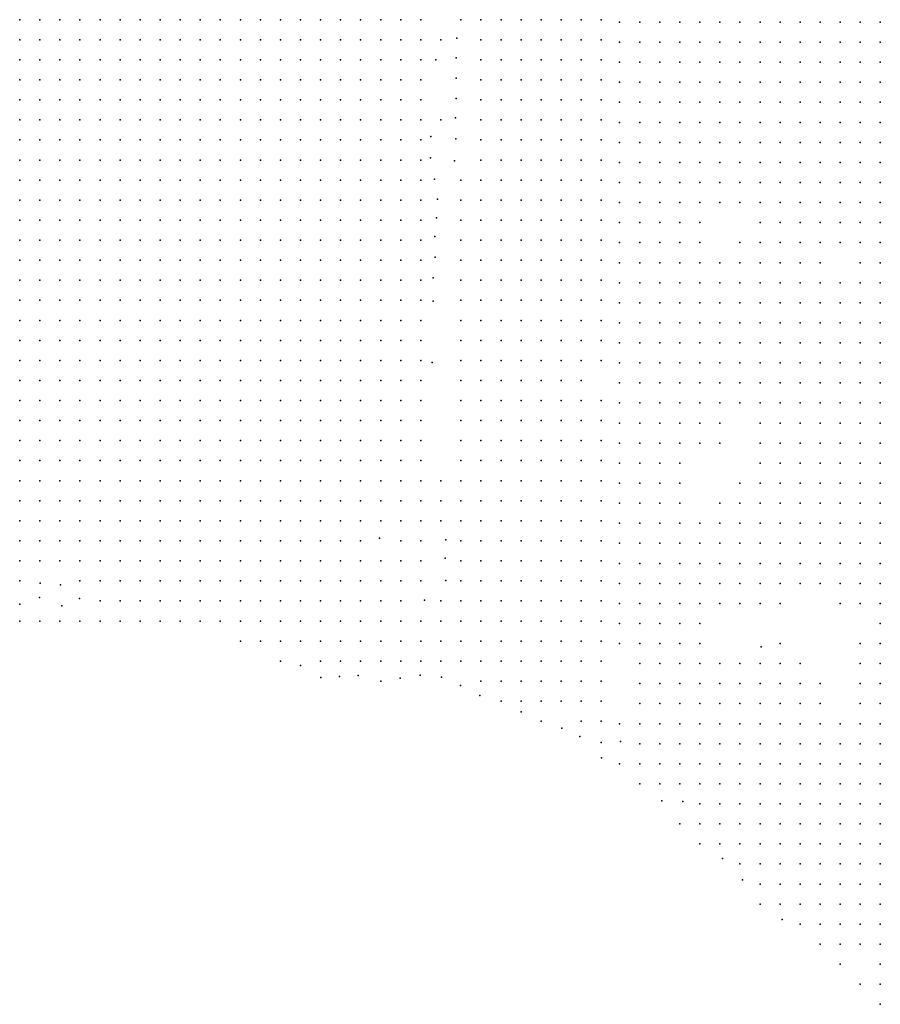
# Model space of a CAD drawing. Units: metres. Extents: x 480657 to 498340, y 5449677 to 5462372.
# Drawn here: x 485824 to 486339, y 5451838 to 5452427 of the extents above; entities that cross this region are included whole.
import ezdxf

# ---------------------------------------------------------------- set-up
doc = ezdxf.new("R2010")
doc.units = ezdxf.units.M
doc.layers.add('50', color=7, linetype='Continuous')

msp = doc.modelspace()

# ---------------------------------------------------------------- linework, layer by layer
at = {"layer": '50'}
for p in [(485824.439, 5452427.173, 1.108), (485836.439, 5452427.173, 1.108), (485848.439, 5452427.173, 1.264), (485860.439, 5452427.173, 1.336), (485872.439, 5452427.173, 1.24), (485884.439, 5452427.173, 1.12), (485896.439, 5452427.173, 1.156), (485908.439, 5452427.173, 1.084), (485920.439, 5452427.173, 1.12), (485932.439, 5452427.173, 1.553), (485944.439, 5452427.173, 1.89), (485956.439, 5452427.173, 1.577), (485968.439, 5452427.173, 1.613), (485980.439, 5452427.173, 1.481), (485992.439, 5452427.173, 1.662), (486004.439, 5452427.173, 1.722), (486016.439, 5452427.173, 1.625), (486028.439, 5452427.173, 1.77), (486040.439, 5452427.173, 1.758), (486052.439, 5452427.173, 1.71), (486064.439, 5452427.173, 1.722), (486088.439, 5452427.173, 2.576), (486100.439, 5452427.173, 1.3), (486112.439, 5452427.173, 1.373), (486124.439, 5452427.173, 1.324), (486136.439, 5452427.173, 1.854), (486148.439, 5452427.173, 1.12), (486160.439, 5452427.173, 0.963), (486172.439, 5452427.173, 0.819), (486183.462, 5452425.706, 0.862), (486195.462, 5452425.706, 0.886), (486207.462, 5452425.706, 0.958), (486219.462, 5452425.706, 0.874), (486231.462, 5452425.706, 0.862), (486243.462, 5452425.706, 0.958), (486255.462, 5452425.706, 0.874), (486267.462, 5452425.706, 0.766), (486279.462, 5452425.706, 0.826), (486291.462, 5452425.706, 0.802), (486303.462, 5452425.706, 0.838), (486315.462, 5452425.706, 0.718), (486327.462, 5452425.706, 0.634), (486339.462, 5452425.706, 0.958), (485824.439, 5452415.173, 1.144), (485836.439, 5452415.173, 1.084), (485848.439, 5452415.173, 1.3), (485860.439, 5452415.173, 1.192), (485872.439, 5452415.173, 1.12), (485884.439, 5452415.173, 1.084), (485896.439, 5452415.173, 1.228), (485908.439, 5452415.173, 1.035), (485920.439, 5452415.173, 1.156), (485932.439, 5452415.173, 1.493), (485944.439, 5452415.173, 1.854), (485956.439, 5452415.173, 1.577), (485968.439, 5452415.173, 1.722), (485980.439, 5452415.173, 1.553), (485992.439, 5452415.173, 1.782), (486004.439, 5452415.173, 1.818), (486016.439, 5452415.173, 1.758), (486028.439, 5452415.173, 1.866), (486040.439, 5452415.173, 1.541), (486052.439, 5452415.173, 1.613), (486064.439, 5452415.173, 1.637), (486076.439, 5452415.173, 1.108), (486086.059, 5452416.122, 2.601), (486100.439, 5452415.173, 1.589), (486112.439, 5452415.173, 1.336), (486124.439, 5452415.173, 1.011), (486136.439, 5452415.173, 0.939), (486148.439, 5452415.173, 0.879), (486160.439, 5452415.173, 0.747), (486172.439, 5452415.173, 0.698), (486183.462, 5452413.706, 0.934), (486195.462, 5452413.706, 0.754), (486207.462, 5452413.706, 0.886), (486219.462, 5452413.706, 0.874), (486231.462, 5452413.706, 1.018), (486243.462, 5452413.706, 1.378), (486255.462, 5452413.706, 0.898), (486267.462, 5452413.706, 1.402), (486279.462, 5452413.706, 1.162), (486291.462, 5452413.706, 0.862), (486303.462, 5452413.706, 0.826), (486315.462, 5452413.706, 0.573), (486327.462, 5452413.706, 0.694), (486339.462, 5452413.706, 0.91), (485824.439, 5452403.173, 1.023), (485836.439, 5452403.173, 1.047), (485848.439, 5452403.173, 1.228), (485860.439, 5452403.173, 1.156), (485872.439, 5452403.173, 1.047), (485884.439, 5452403.173, 1.12), (485896.439, 5452403.173, 1.192), (485908.439, 5452403.173, 1.035), (485920.439, 5452403.173, 1.035), (485932.439, 5452403.173, 1.397), (485944.439, 5452403.173, 1.662), (485956.439, 5452403.173, 1.758), (485968.439, 5452403.173, 1.975), (485980.439, 5452403.173, 1.854), (485992.439, 5452403.173, 2.095), (486004.439, 5452403.173, 1.914), (486016.439, 5452403.173, 2.047), (486028.439, 5452403.173, 2.023), (486040.439, 5452403.173, 1.842), (486052.439, 5452403.173, 1.83), (486064.439, 5452403.173, 1.926), (486073.34, 5452403.157, 2.986), (486085.641, 5452404.282, 2.601), (486100.439, 5452403.173, 1.686), (486112.439, 5452403.173, 1.842), (486124.439, 5452403.173, 1.445), (486136.439, 5452403.173, 0.975), (486148.439, 5452403.173, 0.807), (486160.439, 5452403.173, 0.819), (486172.439, 5452403.173, 0.831), (486183.462, 5452401.706, 0.826), (486195.462, 5452401.706, 0.802), (486207.462, 5452401.706, 0.766), (486219.462, 5452401.706, 0.694), (486231.462, 5452401.706, 0.85), (486243.462, 5452401.706, 0.922), (486255.462, 5452401.706, 0.898), (486267.462, 5452401.706, 1.546), (486279.462, 5452401.706, 1.45), (486291.462, 5452401.706, 1.306), (486303.462, 5452401.706, 1.162), (486315.462, 5452401.706, 0.67), (486327.462, 5452401.706, 0.694), (486339.462, 5452401.706, 0.958), (485824.439, 5452391.173, 1.047), (485836.439, 5452391.173, 1.108), (485848.439, 5452391.173, 1.204), (485860.439, 5452391.173, 0.963), (485872.439, 5452391.173, 1.132), (485884.439, 5452391.173, 1.12), (485896.439, 5452391.173, 1.084), (485908.439, 5452391.173, 1.035), (485920.439, 5452391.173, 0.999), (485932.439, 5452391.173, 1.204), (485944.439, 5452391.173, 1.565), (485956.439, 5452391.173, 1.866), (485968.439, 5452391.173, 2.203), (485980.439, 5452391.173, 2.336), (485992.439, 5452391.173, 1.637), (486004.439, 5452391.173, 1.517), (486016.439, 5452391.173, 1.951), (486028.439, 5452391.173, 2.251), (486040.439, 5452391.173, 2.131), (486052.439, 5452391.173, 1.902), (486064.439, 5452391.173, 1.975), (486085.59, 5452392.112, 2.601), (486100.439, 5452391.173, 2.312), (486112.439, 5452391.173, 3.203), (486124.439, 5452391.173, 2.215), (486136.439, 5452391.173, 1.132), (486148.439, 5452391.173, 1.12), (486160.439, 5452391.173, 1.084), (486172.439, 5452391.173, 1.059), (486183.462, 5452389.706, 0.754), (486195.462, 5452389.706, 0.898), (486207.462, 5452389.706, 0.838), (486219.462, 5452389.706, 0.73), (486231.462, 5452389.706, 0.766), (486243.462, 5452389.706, 0.85), (486255.462, 5452389.706, 0.958), (486267.462, 5452389.706, 0.97), (486279.462, 5452389.706, 0.898), (486291.462, 5452389.706, 0.958), (486303.462, 5452389.706, 0.802), (486315.462, 5452389.706, 0.694), (486327.462, 5452389.706, 0.742), (486339.462, 5452389.706, 0.826), (485824.439, 5452379.173, 1.132), (485836.439, 5452379.173, 1.132), (485848.439, 5452379.173, 1.192), (485860.439, 5452379.173, 0.963), (485872.439, 5452379.173, 0.963), (485884.439, 5452379.173, 0.999), (485896.439, 5452379.173, 1.035), (485908.439, 5452379.173, 1.059), (485920.439, 5452379.173, 0.939), (485932.439, 5452379.173, 1.156), (485944.439, 5452379.173, 1.613), (485956.439, 5452379.173, 1.794), (485968.439, 5452379.173, 2.336), (485980.439, 5452379.173, 2.24), (485992.439, 5452379.173, 1.589), (486004.439, 5452379.173, 1.373), (486016.439, 5452379.173, 1.541), (486028.439, 5452379.173, 1.794), (486040.439, 5452379.173, 1.71), (486052.439, 5452379.173, 1.758), (486064.439, 5452379.173, 2.131), (486085.694, 5452379.908, 2.613), (486100.439, 5452379.173, 2.793), (486112.439, 5452379.173, 1.613), (486124.439, 5452379.173, 1.132), (486136.439, 5452379.173, 1.276), (486148.439, 5452379.173, 1.204), (486160.439, 5452379.173, 1.144), (486172.439, 5452379.173, 0.987), (486183.462, 5452377.706, 0.201), (486195.462, 5452377.706, 0.97), (486207.462, 5452377.706, 0.958), (486219.462, 5452377.706, 0.862), (486231.462, 5452377.706, 0.73), (486243.462, 5452377.706, 0.682), (486255.462, 5452377.706, 0.778), (486267.462, 5452377.706, 1.114), (486279.462, 5452377.706, 1.907), (486291.462, 5452377.706, 1.282), (486303.462, 5452377.706, 0.982), (486315.462, 5452377.706, 0.718), (486327.462, 5452377.706, 0.934), (486339.462, 5452377.706, 0.862), (485824.439, 5452367.173, 1.18), (485836.439, 5452367.173, 1.252), (485848.439, 5452367.173, 1.18), (485860.439, 5452367.173, 1.072), (485872.439, 5452367.173, 1.108), (485884.439, 5452367.173, 1.132), (485896.439, 5452367.173, 0.987), (485908.439, 5452367.173, 0.963), (485920.439, 5452367.173, 0.819), (485932.439, 5452367.173, 1.072), (485944.439, 5452367.173, 1.625), (485956.439, 5452367.173, 1.589), (485968.439, 5452367.173, 2.035), (485980.439, 5452367.173, 1.758), (485992.439, 5452367.173, 1.553), (486004.439, 5452367.173, 1.613), (486016.439, 5452367.173, 1.71), (486028.439, 5452367.173, 1.686), (486040.439, 5452367.173, 1.77), (486052.439, 5452367.173, 1.722), (486064.439, 5452367.173, 2.817), (486076.439, 5452367.173, 0.722), (486085.223, 5452368.34, 2.625), (486100.439, 5452367.173, 2.529), (486112.439, 5452367.173, 1.228), (486124.439, 5452367.173, 1.156), (486136.439, 5452367.173, 1.228), (486148.439, 5452367.173, 1.409), (486160.439, 5452367.173, 1.216), (486172.439, 5452367.173, 1.18), (486183.462, 5452365.706, 1.102), (486195.462, 5452365.706, 0.766), (486207.462, 5452365.706, 0.634), (486219.462, 5452365.706, 0.73), (486231.462, 5452365.706, 0.742), (486243.462, 5452365.706, 0.802), (486255.462, 5452365.706, 1.078), (486267.462, 5452365.706, 1.486), (486279.462, 5452365.706, 2.015), (486291.462, 5452365.706, 2.027), (486303.462, 5452365.706, 2.243), (486315.462, 5452365.706, 0.838), (486327.462, 5452365.706, 1.678), (486339.462, 5452365.706, 1.678), (485824.439, 5452355.173, 1.204), (485836.439, 5452355.173, 1.336), (485848.439, 5452355.173, 1.3), (485860.439, 5452355.173, 1.132), (485872.439, 5452355.173, 1.072), (485884.439, 5452355.173, 1.084), (485896.439, 5452355.173, 1.035), (485908.439, 5452355.173, 0.987), (485920.439, 5452355.173, 0.77), (485932.439, 5452355.173, 1.084), (485944.439, 5452355.173, 1.397), (485956.439, 5452355.173, 1.613), (485968.439, 5452355.173, 1.662), (485980.439, 5452355.173, 1.662), (485992.439, 5452355.173, 1.83), (486004.439, 5452355.173, 1.806), (486016.439, 5452355.173, 2.215), (486028.439, 5452355.173, 2.167), (486040.439, 5452355.173, 1.686), (486052.439, 5452355.173, 1.493), (486064.439, 5452355.173, 3.251), (486070.426, 5452357.313, 3.227), (486085.439, 5452355.754, 2.565), (486100.439, 5452355.173, 2.023), (486112.439, 5452355.173, 1.433), (486124.439, 5452355.173, 2.829), (486136.439, 5452355.173, 2.396), (486148.439, 5452355.173, 1.385), (486160.439, 5452355.173, 0.794), (486172.439, 5452355.173, 0.783), (486183.462, 5452353.706, 0.598), (486195.462, 5452353.706, 0.754), (486207.462, 5452353.706, 0.706), (486219.462, 5452353.706, 0.742), (486231.462, 5452353.706, 0.526), (486243.462, 5452353.706, 0.826), (486255.462, 5452353.706, 1.57), (486267.462, 5452353.706, 1.799), (486279.462, 5452353.706, 2.039), (486291.462, 5452353.706, 2.279), (486303.462, 5452353.706, 1.306), (486315.462, 5452353.706, 0.85), (486327.462, 5452353.706, 1.871), (486339.462, 5452353.706, 1.895), (485824.439, 5452343.173, 1.252), (485836.439, 5452343.173, 1.228), (485848.439, 5452343.173, 1.216), (485860.439, 5452343.173, 1.084), (485872.439, 5452343.173, 1.011), (485884.439, 5452343.173, 1.059), (485896.439, 5452343.173, 0.975), (485908.439, 5452343.173, 0.927), (485920.439, 5452343.173, 0.807), (485932.439, 5452343.173, 0.915), (485944.439, 5452343.173, 1.204), (485956.439, 5452343.173, 1.686), (485968.439, 5452343.173, 1.457), (485980.439, 5452343.173, 2.083), (485992.439, 5452343.173, 1.686), (486004.439, 5452343.173, 1.529), (486016.439, 5452343.173, 2.36), (486028.439, 5452343.173, 2.264), (486040.439, 5452343.173, 1.71), (486052.439, 5452343.173, 1.421), (486064.439, 5452343.173, 3.299), (486070.157, 5452344.444, 3.227), (486084.516, 5452342.719, 2.601), (486100.439, 5452343.173, 1.77), (486112.439, 5452343.173, 2.697), (486124.439, 5452343.173, 2.769), (486136.439, 5452343.173, 1.288), (486148.439, 5452343.173, 1.023), (486160.439, 5452343.173, 0.879), (486172.439, 5452343.173, 0.879), (486183.462, 5452341.706, 0.718), (486195.462, 5452341.706, 0.85), (486207.462, 5452341.706, 0.79), (486219.462, 5452341.706, 0.814), (486231.462, 5452341.706, 0.742), (486243.462, 5452341.706, 0.826), (486255.462, 5452341.706, 1.018), (486267.462, 5452341.706, 1.45), (486279.462, 5452341.706, 1.799), (486291.462, 5452341.706, 1.967), (486303.462, 5452341.706, 1.066), (486315.462, 5452341.706, 0.958), (486327.462, 5452341.706, 1.751), (486339.462, 5452341.706, 1.522), (485824.439, 5452331.173, 1.156), (485836.439, 5452331.173, 1.252), (485848.439, 5452331.173, 1.385), (485860.439, 5452331.173, 1.324), (485872.439, 5452331.173, 1.144), (485884.439, 5452331.173, 1.072), (485896.439, 5452331.173, 0.987), (485908.439, 5452331.173, 0.939), (485920.439, 5452331.173, 0.903), (485932.439, 5452331.173, 0.999), (485944.439, 5452331.173, 0.975), (485956.439, 5452331.173, 1.589), (485968.439, 5452331.173, 1.613), (485980.439, 5452331.173, 2.071), (485992.439, 5452331.173, 1.89), (486004.439, 5452331.173, 1.939), (486016.439, 5452331.173, 2.842), (486028.439, 5452331.173, 2.179), (486040.439, 5452331.173, 1.902), (486052.439, 5452331.173, 1.421), (486064.439, 5452331.173, 3.142), (486072.665, 5452331.639, 3.179), (486088.439, 5452331.173, 2.288), (486100.439, 5452331.173, 1.782), (486112.439, 5452331.173, 1.866), (486124.439, 5452331.173, 1.348), (486136.439, 5452331.173, 1.144), (486148.439, 5452331.173, 1.084), (486160.439, 5452331.173, 1.035), (486172.439, 5452331.173, 1.12), (486183.462, 5452329.706, 0.994), (486195.462, 5452329.706, 1.078), (486207.462, 5452329.706, 0.958), (486219.462, 5452329.706, 0.886), (486231.462, 5452329.706, 0.826), (486243.462, 5452329.706, 0.802), (486255.462, 5452329.706, 1.09), (486267.462, 5452329.706, 1.402), (486279.462, 5452329.706, 1.618), (486291.462, 5452329.706, 1.534), (486303.462, 5452329.706, 1.018), (486315.462, 5452329.706, 1.15), (486327.462, 5452329.706, 1.294), (486339.462, 5452329.706, 1.234), (485824.439, 5452319.173, 1.132), (485836.439, 5452319.173, 1.3), (485848.439, 5452319.173, 1.3), (485860.439, 5452319.173, 1.276), (485872.439, 5452319.173, 1.252), (485884.439, 5452319.173, 1.132), (485896.439, 5452319.173, 1.011), (485908.439, 5452319.173, 0.987), (485920.439, 5452319.173, 0.975), (485932.439, 5452319.173, 0.927), (485944.439, 5452319.173, 1.059), (485956.439, 5452319.173, 1.637), (485968.439, 5452319.173, 1.662), (485980.439, 5452319.173, 1.987), (485992.439, 5452319.173, 1.529), (486004.439, 5452319.173, 1.674), (486016.439, 5452319.173, 2.553), (486028.439, 5452319.173, 2.36), (486040.439, 5452319.173, 1.421), (486052.439, 5452319.173, 1.517), (486064.439, 5452319.173, 3.227), (486074.41, 5452319.707, 3.179), (486088.439, 5452319.173, 2.3), (486100.439, 5452319.173, 0.794), (486112.439, 5452319.173, 0.939), (486124.439, 5452319.173, 1.072), (486136.439, 5452319.173, 1.023), (486148.439, 5452319.173, 1.204), (486160.439, 5452319.173, 1.18), (486172.439, 5452319.173, 1.252), (486183.462, 5452317.706, 1.222), (486195.462, 5452317.706, 1.15), (486207.462, 5452317.706, 1.102), (486219.462, 5452317.706, 1.042), (486231.462, 5452317.706, 0.898), (486243.462, 5452317.706, 0.862), (486255.462, 5452317.706, 1.198), (486267.462, 5452317.706, 1.39), (486279.462, 5452317.706, 1.078), (486291.462, 5452317.706, 1.042), (486303.462, 5452317.706, 0.994), (486315.462, 5452317.706, 1.594), (486327.462, 5452317.706, 1.102), (486339.462, 5452317.706, 1.174), (485824.439, 5452307.173, 1.132), (485836.439, 5452307.173, 1.24), (485848.439, 5452307.173, 1.36), (485860.439, 5452307.173, 1.324), (485872.439, 5452307.173, 1.3), (485884.439, 5452307.173, 1.132), (485896.439, 5452307.173, 1.132), (485908.439, 5452307.173, 0.987), (485920.439, 5452307.173, 1.047), (485932.439, 5452307.173, 0.975), (485944.439, 5452307.173, 1.035), (485956.439, 5452307.173, 1.565), (485968.439, 5452307.173, 1.517), (485980.439, 5452307.173, 2.047), (485992.439, 5452307.173, 1.902), (486004.439, 5452307.173, 1.89), (486016.439, 5452307.173, 2.468), (486028.439, 5452307.173, 2.251), (486040.439, 5452307.173, 1.686), (486052.439, 5452307.173, 1.373), (486064.439, 5452307.173, 3.251), (486073.861, 5452308.573, 3.191), (486088.439, 5452307.173, 2.215), (486100.439, 5452307.173, 0.879), (486112.439, 5452307.173, 1.059), (486124.439, 5452307.173, 0.963), (486136.439, 5452307.173, 1.084), (486148.439, 5452307.173, 1.216), (486160.439, 5452307.173, 1.3), (486172.439, 5452307.173, 1.348), (486183.462, 5452305.706, 1.198), (486195.462, 5452305.706, 1.294), (486207.462, 5452305.706, 1.09), (486219.462, 5452305.706, 0.297), (486231.462, 5452305.706, 0.417), (486267.462, 5452305.706, 1.078), (486279.462, 5452305.706, 1.126), (486291.462, 5452305.706, 1.162), (486303.462, 5452305.706, 1.126), (486315.462, 5452305.706, 1.138), (486327.462, 5452305.706, 1.03), (486339.462, 5452305.706, 1.246), (485824.439, 5452295.173, 1.3), (485836.439, 5452295.173, 1.156), (485848.439, 5452295.173, 1.276), (485860.439, 5452295.173, 1.397), (485872.439, 5452295.173, 1.288), (485884.439, 5452295.173, 1.132), (485896.439, 5452295.173, 1.18), (485908.439, 5452295.173, 1.035), (485920.439, 5452295.173, 1.132), (485932.439, 5452295.173, 0.999), (485944.439, 5452295.173, 1.132), (485956.439, 5452295.173, 1.637), (485968.439, 5452295.173, 1.734), (485980.439, 5452295.173, 2.011), (485992.439, 5452295.173, 1.89), (486004.439, 5452295.173, 1.902), (486016.439, 5452295.173, 1.541), (486028.439, 5452295.173, 1.276), (486040.439, 5452295.173, 1.625), (486052.439, 5452295.173, 1.385), (486064.439, 5452295.173, 3.407), (486072.843, 5452297.393, 3.191), (486088.439, 5452295.173, 2.119), (486100.439, 5452295.173, 0.891), (486112.439, 5452295.173, 1.12), (486124.439, 5452295.173, 1.18), (486136.439, 5452295.173, 1.144), (486148.439, 5452295.173, 0.758), (486160.439, 5452295.173, 1.059), (486172.439, 5452295.173, 1.096), (486183.462, 5452293.706, 1.018), (486195.462, 5452293.706, 0.73), (486207.462, 5452293.706, 0.381), (486219.462, 5452293.706, 0.742), (486231.462, 5452293.706, 0.67), (486255.462, 5452293.706, 0.609), (486267.462, 5452293.706, 1.066), (486279.462, 5452293.706, 1.042), (486291.462, 5452293.706, 0.598), (486303.462, 5452293.706, 0.658), (486315.462, 5452293.706, 0.994), (486327.462, 5452293.706, 1.09), (486339.462, 5452293.706, 1.162), (485824.439, 5452283.173, 1.264), (485836.439, 5452283.173, 1.276), (485848.439, 5452283.173, 1.252), (485860.439, 5452283.173, 1.216), (485872.439, 5452283.173, 1.168), (485884.439, 5452283.173, 1.18), (485896.439, 5452283.173, 1.168), (485908.439, 5452283.173, 1.108), (485920.439, 5452283.173, 1.252), (485932.439, 5452283.173, 0.855), (485944.439, 5452283.173, 1.204), (485956.439, 5452283.173, 1.601), (485968.439, 5452283.173, 1.445), (485980.439, 5452283.173, 1.818), (485992.439, 5452283.173, 1.758), (486004.439, 5452283.173, 2.119), (486016.439, 5452283.173, 1.625), (486028.439, 5452283.173, 1.517), (486040.439, 5452283.173, 1.89), (486052.439, 5452283.173, 1.842), (486064.439, 5452283.173, 3.467), (486073.109, 5452285.08, 3.215), (486088.439, 5452283.173, 2.119), (486100.439, 5452283.173, 0.963), (486112.439, 5452283.173, 1.18), (486124.439, 5452283.173, 1.3), (486136.439, 5452283.173, 1.011), (486148.439, 5452283.173, 1.216), (486160.439, 5452283.173, 1.3), (486172.439, 5452283.173, 1.168), (486183.462, 5452281.706, 1.15), (486195.462, 5452281.706, 0.55), (486207.462, 5452281.706, 0.465), (486219.462, 5452281.706, 0.862), (486231.462, 5452281.706, 0.994), (486243.462, 5452281.706, 0.826), (486255.462, 5452281.706, 1.018), (486267.462, 5452281.706, 1.282), (486279.462, 5452281.706, 1.222), (486291.462, 5452281.706, 1.234), (486303.462, 5452281.706, 1.258), (486327.462, 5452281.706, 1.03), (486339.462, 5452281.706, 1.15), (485824.439, 5452271.173, 1.312), (485836.439, 5452271.173, 1.36), (485848.439, 5452271.173, 1.433), (485860.439, 5452271.173, 1.3), (485872.439, 5452271.173, 1.132), (485884.439, 5452271.173, 1.24), (485896.439, 5452271.173, 1.156), (485908.439, 5452271.173, 1.12), (485920.439, 5452271.173, 1.288), (485932.439, 5452271.173, 0.975), (485944.439, 5452271.173, 1.072), (485956.439, 5452271.173, 1.734), (485968.439, 5452271.173, 2.023), (485980.439, 5452271.173, 2.24), (485992.439, 5452271.173, 1.601), (486004.439, 5452271.173, 2.107), (486016.439, 5452271.173, 1.71), (486028.439, 5452271.173, 1.481), (486040.439, 5452271.173, 1.517), (486052.439, 5452271.173, 2.167), (486064.439, 5452271.173, 3.504), (486071.791, 5452272.69, 3.179), (486088.439, 5452271.173, 2.023), (486100.439, 5452271.173, 1.084), (486112.439, 5452271.173, 1.096), (486124.439, 5452271.173, 1.3), (486136.439, 5452271.173, 1.084), (486148.439, 5452271.173, 1.228), (486160.439, 5452271.173, 1.023), (486172.439, 5452271.173, 1.132), (486183.462, 5452269.706, 1.234), (486195.462, 5452269.706, 0.573), (486207.462, 5452269.706, 0.502), (486219.462, 5452269.706, 0.874), (486231.462, 5452269.706, 1.018), (486243.462, 5452269.706, 1.186), (486255.462, 5452269.706, 0.97), (486267.462, 5452269.706, 1.054), (486279.462, 5452269.706, 1.282), (486291.462, 5452269.706, 1.138), (486303.462, 5452269.706, 1.21), (486315.462, 5452269.706, 0.814), (486327.462, 5452269.706, 0.958), (486339.462, 5452269.706, 0.946), (485824.439, 5452259.173, 1.324), (485836.439, 5452259.173, 1.348), (485848.439, 5452259.173, 1.3), (485860.439, 5452259.173, 1.348), (485872.439, 5452259.173, 1.336), (485884.439, 5452259.173, 1.156), (485896.439, 5452259.173, 1.276), (485908.439, 5452259.173, 1.192), (485920.439, 5452259.173, 1.421), (485932.439, 5452259.173, 1.011), (485944.439, 5452259.173, 1.108), (485956.439, 5452259.173, 1.758), (485968.439, 5452259.173, 2.071), (485980.439, 5452259.173, 2.348), (485992.439, 5452259.173, 1.421), (486004.439, 5452259.173, 2.047), (486016.439, 5452259.173, 1.565), (486028.439, 5452259.173, 1.565), (486040.439, 5452259.173, 1.469), (486052.439, 5452259.173, 2.986), (486064.439, 5452259.173, 3.323), (486071.844, 5452258.571, 3.166), (486088.439, 5452259.173, 1.758), (486100.439, 5452259.173, 0.987), (486112.439, 5452259.173, 1.204), (486124.439, 5452259.173, 1.216), (486136.439, 5452259.173, 0.927), (486148.439, 5452259.173, 1.047), (486160.439, 5452259.173, 0.843), (486172.439, 5452259.173, 0.915), (486183.462, 5452257.706, 0.718), (486195.462, 5452257.706, 0.67), (486207.462, 5452257.706, 0.826), (486219.462, 5452257.706, 0.874), (486231.462, 5452257.706, 0.838), (486243.462, 5452257.706, 0.922), (486255.462, 5452257.706, 0.946), (486267.462, 5452257.706, 0.97), (486279.462, 5452257.706, 1.162), (486291.462, 5452257.706, 1.162), (486303.462, 5452257.706, 0.79), (486315.462, 5452257.706, 0.802), (486327.462, 5452257.706, 0.766), (486339.462, 5452257.706, 0.838), (485824.439, 5452247.173, 1.336), (485836.439, 5452247.173, 1.156), (485848.439, 5452247.173, 1.216), (485860.439, 5452247.173, 1.902), (485872.439, 5452247.173, 1.83), (485884.439, 5452247.173, 1.035), (485896.439, 5452247.173, 1.156), (485908.439, 5452247.173, 1.18), (485920.439, 5452247.173, 1.541), (485932.439, 5452247.173, 1.204), (485944.439, 5452247.173, 1.156), (485956.439, 5452247.173, 1.902), (485968.439, 5452247.173, 1.77), (485980.439, 5452247.173, 2.276), (485992.439, 5452247.173, 1.71), (486004.439, 5452247.173, 1.951), (486016.439, 5452247.173, 1.469), (486028.439, 5452247.173, 1.541), (486040.439, 5452247.173, 1.818), (486052.439, 5452247.173, 3.179), (486064.439, 5452247.173, 3.13), (486088.439, 5452247.173, 1.722), (486100.439, 5452247.173, 1.324), (486112.439, 5452247.173, 1.24), (486124.439, 5452247.173, 1.059), (486136.439, 5452247.173, 1.035), (486148.439, 5452247.173, 1.132), (486160.439, 5452247.173, 0.77), (486172.439, 5452247.173, 0.963), (486183.462, 5452245.706, 0.79), (486195.462, 5452245.706, 0.706), (486207.462, 5452245.706, 0.922), (486219.462, 5452245.706, 0.982), (486231.462, 5452245.706, 0.886), (486243.462, 5452245.706, 0.898), (486255.462, 5452245.706, 0.97), (486267.462, 5452245.706, 0.946), (486279.462, 5452245.706, 1.066), (486291.462, 5452245.706, 1.018), (486303.462, 5452245.706, 0.898), (486315.462, 5452245.706, 0.609), (486327.462, 5452245.706, 0.622), (486339.462, 5452245.706, 0.862), (485824.439, 5452235.173, 1.204), (485836.439, 5452235.173, 1.228), (485848.439, 5452235.173, 1.252), (485860.439, 5452235.173, 2.191), (485872.439, 5452235.173, 2.191), (485884.439, 5452235.173, 1.035), (485896.439, 5452235.173, 1.168), (485908.439, 5452235.173, 1.324), (485920.439, 5452235.173, 1.637), (485932.439, 5452235.173, 1.914), (485944.439, 5452235.173, 2.059), (485956.439, 5452235.173, 1.987), (485968.439, 5452235.173, 2.035), (485980.439, 5452235.173, 2.288), (485992.439, 5452235.173, 2.264), (486004.439, 5452235.173, 2.215), (486016.439, 5452235.173, 1.999), (486028.439, 5452235.173, 1.794), (486040.439, 5452235.173, 2.637), (486052.439, 5452235.173, 3.251), (486064.439, 5452235.173, 3.227), (486088.439, 5452235.173, 1.433), (486100.439, 5452235.173, 1.132), (486112.439, 5452235.173, 1.156), (486124.439, 5452235.173, 0.927), (486136.439, 5452235.173, 0.963), (486148.439, 5452235.173, 1.035), (486160.439, 5452235.173, 0.915), (486172.439, 5452235.173, 1.011), (486183.462, 5452233.706, 0.946), (486195.462, 5452233.706, 0.754), (486207.462, 5452233.706, 0.958), (486219.462, 5452233.706, 0.97), (486231.462, 5452233.706, 0.874), (486243.462, 5452233.706, 1.006), (486255.462, 5452233.706, 0.862), (486267.462, 5452233.706, 0.994), (486279.462, 5452233.706, 0.898), (486291.462, 5452233.706, 0.946), (486303.462, 5452233.706, 0.898), (486315.462, 5452233.706, 0.73), (486327.462, 5452233.706, 0.742), (486339.462, 5452233.706, 0.79), (485824.439, 5452223.173, 1.348), (485836.439, 5452223.173, 1.276), (485848.439, 5452223.173, 1.3), (485860.439, 5452223.173, 1.698), (485872.439, 5452223.173, 1.71), (485884.439, 5452223.173, 1.276), (485896.439, 5452223.173, 1.517), (485908.439, 5452223.173, 1.613), (485920.439, 5452223.173, 1.348), (485932.439, 5452223.173, 1.192), (485944.439, 5452223.173, 1.613), (485956.439, 5452223.173, 1.854), (485968.439, 5452223.173, 1.469), (485980.439, 5452223.173, 1.18), (485992.439, 5452223.173, 1.108), (486004.439, 5452223.173, 1.385), (486016.439, 5452223.173, 1.373), (486028.439, 5452223.173, 1.18), (486040.439, 5452223.173, 2.143), (486052.439, 5452223.173, 2.444), (486064.439, 5452223.173, 2.709), (486071.259, 5452222.033, 3.154), (486088.439, 5452223.173, 1.228), (486100.439, 5452223.173, 1.132), (486112.439, 5452223.173, 1.072), (486124.439, 5452223.173, 1.011), (486136.439, 5452223.173, 0.987), (486148.439, 5452223.173, 1.011), (486160.439, 5452223.173, 0.975), (486172.439, 5452223.173, 0.867), (486183.462, 5452221.706, 0.862), (486195.462, 5452221.706, 0.874), (486207.462, 5452221.706, 1.054), (486219.462, 5452221.706, 1.126), (486231.462, 5452221.706, 0.838), (486243.462, 5452221.706, 0.994), (486255.462, 5452221.706, 0.874), (486267.462, 5452221.706, 0.838), (486279.462, 5452221.706, 0.898), (486291.462, 5452221.706, 1.018), (486303.462, 5452221.706, 0.706), (486315.462, 5452221.706, 0.742), (486327.462, 5452221.706, 0.826), (486339.462, 5452221.706, 0.934), (485824.439, 5452211.173, 1.24), (485836.439, 5452211.173, 1.433), (485848.439, 5452211.173, 1.975), (485860.439, 5452211.173, 1.18), (485872.439, 5452211.173, 1.035), (485884.439, 5452211.173, 1.059), (485896.439, 5452211.173, 1.264), (485908.439, 5452211.173, 1.264), (485920.439, 5452211.173, 1.144), (485932.439, 5452211.173, 1.144), (485944.439, 5452211.173, 1.216), (485956.439, 5452211.173, 1.348), (485968.439, 5452211.173, 1.144), (485980.439, 5452211.173, 1.156), (485992.439, 5452211.173, 1.144), (486004.439, 5452211.173, 1.252), (486016.439, 5452211.173, 1.348), (486028.439, 5452211.173, 1.204), (486040.439, 5452211.173, 1.686), (486052.439, 5452211.173, 2.203), (486064.439, 5452211.173, 2.865), (486088.439, 5452211.173, 1.156), (486100.439, 5452211.173, 0.939), (486112.439, 5452211.173, 0.963), (486124.439, 5452211.173, 0.987), (486136.439, 5452211.173, 1.072), (486148.439, 5452211.173, 1.047), (486160.439, 5452211.173, 1.047), (486183.462, 5452209.706, 0.682), (486195.462, 5452209.706, 1.282), (486207.462, 5452209.706, 1.126), (486219.462, 5452209.706, 1.018), (486231.462, 5452209.706, 0.922), (486243.462, 5452209.706, 0.91), (486255.462, 5452209.706, 0.814), (486267.462, 5452209.706, 0.886), (486279.462, 5452209.706, 0.814), (486291.462, 5452209.706, 0.91), (486303.462, 5452209.706, 0.609), (486315.462, 5452209.706, 0.742), (486327.462, 5452209.706, 0.826), (486339.462, 5452209.706, 0.922), (485824.439, 5452199.173, 1.228), (485836.439, 5452199.173, 1.83), (485848.439, 5452199.173, 1.842), (485860.439, 5452199.173, 1.662), (485872.439, 5452199.173, 1.132), (485884.439, 5452199.173, 1.132), (485896.439, 5452199.173, 0.987), (485908.439, 5452199.173, 0.999), (485920.439, 5452199.173, 1.084), (485932.439, 5452199.173, 0.975), (485944.439, 5452199.173, 0.915), (485956.439, 5452199.173, 1.023), (485968.439, 5452199.173, 1.059), (485980.439, 5452199.173, 1.18), (485992.439, 5452199.173, 1.132), (486004.439, 5452199.173, 1.216), (486016.439, 5452199.173, 1.264), (486028.439, 5452199.173, 1.228), (486040.439, 5452199.173, 2.191), (486052.439, 5452199.173, 2.36), (486064.439, 5452199.173, 2.083), (486088.439, 5452199.173, 1.023), (486100.439, 5452199.173, 1.084), (486112.439, 5452199.173, 0.999), (486124.439, 5452199.173, 1.072), (486136.439, 5452199.173, 1.059), (486148.439, 5452199.173, 1.12), (486160.439, 5452199.173, 0.819), (486172.439, 5452199.173, 0.169), (486183.462, 5452197.706, 0.742), (486195.462, 5452197.706, 1.054), (486207.462, 5452197.706, 1.186), (486219.462, 5452197.706, 1.126), (486231.462, 5452197.706, 0.994), (486243.462, 5452197.706, 0.778), (486255.462, 5452197.706, 0.826), (486267.462, 5452197.706, 0.982), (486279.462, 5452197.706, 0.946), (486291.462, 5452197.706, 0.898), (486303.462, 5452197.706, 0.718), (486315.462, 5452197.706, 0.85), (486327.462, 5452197.706, 0.874), (486339.462, 5452197.706, 0.838), (485824.439, 5452187.173, 1.228), (485836.439, 5452187.173, 1.24), (485848.439, 5452187.173, 1.264), (485860.439, 5452187.173, 0.999), (485872.439, 5452187.173, 1.228), (485884.439, 5452187.173, 1.059), (485896.439, 5452187.173, 1.047), (485908.439, 5452187.173, 1.047), (485920.439, 5452187.173, 1.108), (485932.439, 5452187.173, 1.047), (485944.439, 5452187.173, 0.963), (485956.439, 5452187.173, 1.108), (485968.439, 5452187.173, 0.915), (485980.439, 5452187.173, 0.939), (485992.439, 5452187.173, 1.18), (486004.439, 5452187.173, 1.324), (486016.439, 5452187.173, 1.108), (486028.439, 5452187.173, 1.276), (486040.439, 5452187.173, 1.348), (486052.439, 5452187.173, 2.011), (486064.439, 5452187.173, 2.119), (486088.439, 5452187.173, 0.987), (486100.439, 5452187.173, 1.156), (486112.439, 5452187.173, 1.047), (486124.439, 5452187.173, 1.12), (486136.439, 5452187.173, 1.023), (486148.439, 5452187.173, 1.156), (486160.439, 5452187.173, 0.758), (486172.439, 5452187.173, 0.289), (486183.462, 5452185.706, 0.862), (486195.462, 5452185.706, 0.982), (486207.462, 5452185.706, 1.054), (486219.462, 5452185.706, 1.126), (486231.462, 5452185.706, 1.162), (486243.462, 5452185.706, 0.886), (486267.462, 5452185.706, 0.958), (486279.462, 5452185.706, 0.778), (486291.462, 5452185.706, 0.85), (486303.462, 5452185.706, 0.814), (486315.462, 5452185.706, 0.79), (486327.462, 5452185.706, 0.814), (486339.462, 5452185.706, 0.946), (485824.439, 5452175.173, 1.18), (485836.439, 5452175.173, 1.445), (485848.439, 5452175.173, 1.3), (485860.439, 5452175.173, 0.927), (485872.439, 5452175.173, 1.156), (485884.439, 5452175.173, 1.011), (485896.439, 5452175.173, 1.108), (485908.439, 5452175.173, 1.059), (485920.439, 5452175.173, 1.108), (485932.439, 5452175.173, 1.156), (485944.439, 5452175.173, 1.084), (485956.439, 5452175.173, 0.987), (485968.439, 5452175.173, 0.927), (485980.439, 5452175.173, 1.18), (485992.439, 5452175.173, 1.192), (486004.439, 5452175.173, 1.18), (486016.439, 5452175.173, 1.216), (486028.439, 5452175.173, 1.252), (486040.439, 5452175.173, 1.252), (486052.439, 5452175.173, 1.601), (486064.439, 5452175.173, 1.975), (486088.439, 5452175.173, 1.047), (486100.439, 5452175.173, 1.059), (486112.439, 5452175.173, 1.059), (486124.439, 5452175.173, 1.156), (486136.439, 5452175.173, 1.011), (486148.439, 5452175.173, 0.939), (486160.439, 5452175.173, 0.481), (486172.439, 5452175.173, 0.301), (486183.462, 5452173.706, 1.006), (486195.462, 5452173.706, 0.982), (486207.462, 5452173.706, 1.114), (486219.462, 5452173.706, 0.79), (486231.462, 5452173.706, 0.514), (486243.462, 5452173.706, 0.417), (486267.462, 5452173.706, 0.994), (486279.462, 5452173.706, 0.754), (486291.462, 5452173.706, 0.718), (486303.462, 5452173.706, 0.826), (486315.462, 5452173.706, 0.814), (486327.462, 5452173.706, 0.922), (486339.462, 5452173.706, 0.838), (485824.439, 5452163.173, 1.047), (485836.439, 5452163.173, 1.156), (485848.439, 5452163.173, 1.818), (485860.439, 5452163.173, 0.939), (485872.439, 5452163.173, 1.023), (485884.439, 5452163.173, 0.963), (485896.439, 5452163.173, 0.903), (485908.439, 5452163.173, 0.951), (485920.439, 5452163.173, 1.084), (485932.439, 5452163.173, 1.192), (485944.439, 5452163.173, 0.927), (485956.439, 5452163.173, 0.999), (485968.439, 5452163.173, 0.963), (485980.439, 5452163.173, 1.228), (485992.439, 5452163.173, 1.276), (486004.439, 5452163.173, 1.324), (486016.439, 5452163.173, 1.047), (486028.439, 5452163.173, 1.132), (486040.439, 5452163.173, 1.421), (486052.439, 5452163.173, 1.698), (486064.439, 5452163.173, 2.023), (486088.439, 5452163.173, 0.939), (486100.439, 5452163.173, 0.987), (486112.439, 5452163.173, 0.963), (486124.439, 5452163.173, 1.035), (486136.439, 5452163.173, 0.939), (486148.439, 5452163.173, 0.915), (486160.439, 5452163.173, 0.554), (486172.439, 5452163.173, 0.433), (486183.462, 5452161.706, 1.162), (486195.462, 5452161.706, 0.886), (486207.462, 5452161.706, 0.898), (486219.462, 5452161.706, 0.598), (486267.462, 5452161.706, 0.778), (486279.462, 5452161.706, 0.778), (486291.462, 5452161.706, 0.718), (486303.462, 5452161.706, 0.814), (486315.462, 5452161.706, 0.886), (486327.462, 5452161.706, 0.982), (486339.462, 5452161.706, 0.934), (485824.439, 5452151.173, 1.18), (485836.439, 5452151.173, 1.18), (485848.439, 5452151.173, 1.192), (485860.439, 5452151.173, 0.987), (485872.439, 5452151.173, 1.059), (485884.439, 5452151.173, 0.891), (485896.439, 5452151.173, 0.819), (485908.439, 5452151.173, 1.084), (485920.439, 5452151.173, 0.939), (485932.439, 5452151.173, 1.011), (485944.439, 5452151.173, 0.915), (485956.439, 5452151.173, 1.059), (485968.439, 5452151.173, 1.023), (485980.439, 5452151.173, 1.637), (485992.439, 5452151.173, 1.613), (486004.439, 5452151.173, 1.348), (486016.439, 5452151.173, 1.084), (486028.439, 5452151.173, 1.264), (486040.439, 5452151.173, 1.529), (486052.439, 5452151.173, 1.674), (486064.439, 5452151.173, 2.083), (486076.439, 5452151.173, 0.132), (486088.439, 5452151.173, 0.963), (486100.439, 5452151.173, 1.011), (486112.439, 5452151.173, 1.011), (486124.439, 5452151.173, 0.987), (486136.439, 5452151.173, 1.059), (486148.439, 5452151.173, 0.963), (486160.439, 5452151.173, 0.77), (486172.439, 5452151.173, 0.843), (486183.462, 5452149.706, 1.006), (486195.462, 5452149.706, 0.922), (486207.462, 5452149.706, 0.934), (486219.462, 5452149.706, 0.477), (486255.462, 5452149.706, 0.526), (486267.462, 5452149.706, 0.706), (486279.462, 5452149.706, 0.73), (486291.462, 5452149.706, 0.742), (486303.462, 5452149.706, 0.802), (486315.462, 5452149.706, 0.922), (486327.462, 5452149.706, 0.958), (486339.462, 5452149.706, 0.958), (485824.439, 5452139.173, 1.156), (485836.439, 5452139.173, 1.24), (485848.439, 5452139.173, 1.216), (485860.439, 5452139.173, 1.072), (485872.439, 5452139.173, 1.011), (485884.439, 5452139.173, 1.011), (485896.439, 5452139.173, 0.891), (485908.439, 5452139.173, 0.951), (485920.439, 5452139.173, 0.963), (485932.439, 5452139.173, 0.903), (485944.439, 5452139.173, 0.867), (485956.439, 5452139.173, 1.059), (485968.439, 5452139.173, 1.312), (485980.439, 5452139.173, 1.132), (485992.439, 5452139.173, 1.204), (486004.439, 5452139.173, 0.903), (486016.439, 5452139.173, 1.168), (486028.439, 5452139.173, 1.3), (486040.439, 5452139.173, 1.445), (486052.439, 5452139.173, 1.782), (486064.439, 5452139.173, 2.42), (486076.439, 5452139.173, 0.217), (486088.439, 5452139.173, 1.035), (486100.439, 5452139.173, 0.987), (486112.439, 5452139.173, 0.999), (486124.439, 5452139.173, 0.915), (486136.439, 5452139.173, 1.108), (486148.439, 5452139.173, 1.084), (486160.439, 5452139.173, 0.915), (486172.439, 5452139.173, 0.927), (486183.462, 5452137.706, 1.054), (486195.462, 5452137.706, 0.946), (486207.462, 5452137.706, 0.682), (486219.462, 5452137.706, 0.526), (486243.462, 5452137.706, 0.609), (486255.462, 5452137.706, 0.646), (486267.462, 5452137.706, 0.754), (486279.462, 5452137.706, 0.874), (486291.462, 5452137.706, 0.802), (486303.462, 5452137.706, 0.802), (486315.462, 5452137.706, 0.91), (486327.462, 5452137.706, 0.958), (486339.462, 5452137.706, 0.91), (485824.439, 5452127.173, 1.204), (485836.439, 5452127.173, 1.3), (485848.439, 5452127.173, 1.24), (485860.439, 5452127.173, 1.156), (485872.439, 5452127.173, 1.12), (485884.439, 5452127.173, 0.963), (485896.439, 5452127.173, 0.915), (485908.439, 5452127.173, 0.915), (485920.439, 5452127.173, 0.999), (485932.439, 5452127.173, 1.059), (485944.439, 5452127.173, 1.421), (485956.439, 5452127.173, 1.662), (485968.439, 5452127.173, 1.83), (485980.439, 5452127.173, 1.132), (485992.439, 5452127.173, 1.228), (486004.439, 5452127.173, 1.084), (486016.439, 5452127.173, 1.252), (486028.439, 5452127.173, 1.348), (486040.439, 5452127.173, 1.589), (486052.439, 5452127.173, 2.059), (486064.439, 5452127.173, 2.553), (486076.439, 5452127.173, 0.975), (486088.439, 5452127.173, 1.192), (486100.439, 5452127.173, 1.023), (486112.439, 5452127.173, 1.373), (486124.439, 5452127.173, 0.987), (486136.439, 5452127.173, 1.168), (486148.439, 5452127.173, 1.108), (486160.439, 5452127.173, 1.035), (486172.439, 5452127.173, 1.035), (486183.462, 5452125.706, 0.982), (486195.462, 5452125.706, 0.79), (486207.462, 5452125.706, 0.43), (486219.462, 5452125.706, 0.609), (486231.462, 5452125.706, 0.417), (486243.462, 5452125.706, 0.706), (486255.462, 5452125.706, 0.73), (486267.462, 5452125.706, 0.778), (486279.462, 5452125.706, 0.838), (486291.462, 5452125.706, 0.742), (486303.462, 5452125.706, 0.862), (486315.462, 5452125.706, 0.958), (486327.462, 5452125.706, 0.814), (486339.462, 5452125.706, 0.79), (486039.758, 5452116.726, 1.758), (485824.439, 5452115.173, 1.216), (485836.439, 5452115.173, 1.276), (485848.439, 5452115.173, 1.228), (485860.439, 5452115.173, 1.276), (485872.439, 5452115.173, 1.132), (485884.439, 5452115.173, 1.072), (485896.439, 5452115.173, 1.011), (485908.439, 5452115.173, 0.999), (485920.439, 5452115.173, 1.072), (485932.439, 5452115.173, 1.059), (485944.439, 5452115.173, 1.601), (485956.439, 5452115.173, 1.722), (485968.439, 5452115.173, 1.324), (485980.439, 5452115.173, 1.144), (485992.439, 5452115.173, 1.589), (486004.439, 5452115.173, 1.059), (486016.439, 5452115.173, 1.505), (486028.439, 5452115.173, 1.373), (486052.439, 5452115.173, 2.143), (486064.439, 5452115.173, 2.601), (486079.467, 5452115.8, 2.565), (486088.439, 5452115.173, 1.457), (486100.439, 5452115.173, 1.385), (486112.439, 5452115.173, 1.144), (486124.439, 5452115.173, 1.252), (486136.439, 5452115.173, 1.312), (486148.439, 5452115.173, 1.782), (486160.439, 5452115.173, 1.252), (486172.439, 5452115.173, 1.108), (486183.462, 5452113.706, 0.91), (486195.462, 5452113.706, 0.778), (486207.462, 5452113.706, 0.454), (486219.462, 5452113.706, 0.718), (486231.462, 5452113.706, 0.682), (486243.462, 5452113.706, 0.802), (486255.462, 5452113.706, 0.814), (486267.462, 5452113.706, 0.778), (486279.462, 5452113.706, 0.922), (486291.462, 5452113.706, 0.742), (486303.462, 5452113.706, 0.91), (486315.462, 5452113.706, 1.018), (486327.462, 5452113.706, 0.766), (486339.462, 5452113.706, 0.754), (486079.053, 5452104.819, 2.565), (485824.439, 5452103.173, 1.324), (485836.439, 5452103.173, 1.276), (485848.439, 5452103.173, 1.18), (485860.439, 5452103.173, 1.24), (485872.439, 5452103.173, 1.252), (485884.439, 5452103.173, 1.252), (485896.439, 5452103.173, 1.204), (485908.439, 5452103.173, 0.975), (485920.439, 5452103.173, 1.011), (485932.439, 5452103.173, 1.084), (485944.439, 5452103.173, 1.108), (485956.439, 5452103.173, 1.782), (485968.439, 5452103.173, 1.011), (485980.439, 5452103.173, 1.156), (485992.439, 5452103.173, 1.324), (486004.439, 5452103.173, 1.132), (486016.439, 5452103.173, 1.565), (486028.439, 5452103.173, 1.517), (486040.439, 5452103.173, 2.998), (486052.439, 5452103.173, 3.01), (486064.439, 5452103.173, 2.601), (486088.439, 5452103.173, 1.517), (486100.439, 5452103.173, 1.18), (486112.439, 5452103.173, 1.806), (486124.439, 5452103.173, 1.397), (486136.439, 5452103.173, 1.541), (486148.439, 5452103.173, 1.36), (486160.439, 5452103.173, 1.348), (486172.439, 5452103.173, 1.276), (486183.462, 5452101.706, 0.91), (486195.462, 5452101.706, 0.826), (486207.462, 5452101.706, 0.814), (486219.462, 5452101.706, 0.742), (486231.462, 5452101.706, 0.754), (486243.462, 5452101.706, 0.646), (486255.462, 5452101.706, 0.85), (486267.462, 5452101.706, 0.838), (486279.462, 5452101.706, 0.826), (486291.462, 5452101.706, 0.898), (486303.462, 5452101.706, 0.754), (486315.462, 5452101.706, 0.766), (486327.462, 5452101.706, 0.634), (486339.462, 5452101.706, 0.682), (485824.439, 5452091.173, 1.324), (485836.581, 5452089.846, 1.698), (485848.782, 5452088.851, 1.89), (485860.439, 5452091.173, 1.649), (485872.439, 5452091.173, 1.782), (485884.439, 5452091.173, 1.589), (485896.439, 5452091.173, 1.71), (485908.439, 5452091.173, 1.493), (485920.439, 5452091.173, 1.348), (485932.439, 5452091.173, 1.252), (485944.439, 5452091.173, 1.445), (485956.439, 5452091.173, 1.216), (485968.439, 5452091.173, 0.975), (485980.439, 5452091.173, 1.3), (485992.439, 5452091.173, 1.348), (486004.439, 5452091.173, 1.951), (486016.439, 5452091.173, 1.902), (486028.439, 5452091.173, 2.047), (486040.439, 5452091.173, 2.962), (486052.439, 5452091.173, 3.203), (486064.439, 5452091.173, 2.456), (486079.366, 5452091.391, 2.576), (486088.439, 5452091.173, 1.842), (486100.439, 5452091.173, 1.758), (486112.439, 5452091.173, 1.144), (486124.439, 5452091.173, 1.999), (486136.439, 5452091.173, 2.155), (486148.439, 5452091.173, 1.878), (486160.439, 5452091.173, 1.565), (486172.439, 5452091.173, 1.577), (486183.462, 5452089.706, 1.102), (486195.462, 5452089.706, 1.03), (486207.462, 5452089.706, 0.886), (486219.462, 5452089.706, 0.814), (486231.462, 5452089.706, 0.766), (486243.462, 5452089.706, 0.694), (486255.462, 5452089.706, 0.922), (486267.462, 5452089.706, 0.886), (486279.462, 5452089.706, 0.85), (486291.462, 5452089.706, 0.886), (486303.462, 5452089.706, 0.465), (486315.462, 5452089.706, 0.958), (486327.462, 5452089.706, 0.79), (486339.462, 5452089.706, 0.79), (485836.139, 5452081.298, 2.817), (485860.227, 5452080.72, 2.601), (485824.363, 5452077.351, 3.106), (485849.67, 5452076.328, 3.275), (485872.439, 5452079.173, 2.938), (485884.439, 5452079.173, 2.817), (485896.439, 5452079.173, 2.733), (485908.439, 5452079.173, 2.408), (485920.439, 5452079.173, 2.673), (485932.439, 5452079.173, 2.661), (485944.439, 5452079.173, 2.865), (485956.439, 5452079.173, 2.733), (485968.439, 5452079.173, 2.456), (485980.439, 5452079.173, 1.975), (485992.439, 5452079.173, 2.227), (486004.439, 5452079.173, 2.251), (486016.439, 5452079.173, 1.541), (486028.439, 5452079.173, 3.179), (486040.439, 5452079.173, 5.249), (486052.439, 5452079.173, 4.455), (486066.59, 5452079.668, 2.408), (486076.439, 5452079.173, 2.3), (486088.439, 5452079.173, 1.963), (486100.439, 5452079.173, 1.469), (486112.439, 5452079.173, 0.999), (486124.439, 5452079.173, 2.203), (486136.439, 5452079.173, 2.143), (486148.439, 5452079.173, 2.083), (486160.439, 5452079.173, 2.107), (486172.439, 5452079.173, 1.951), (486183.462, 5452077.706, 1.234), (486195.462, 5452077.706, 1.018), (486207.462, 5452077.706, 0.898), (486219.462, 5452077.706, 0.862), (486231.462, 5452077.706, 0.886), (486243.462, 5452077.706, 0.778), (486255.462, 5452077.706, 0.862), (486267.462, 5452077.706, 1.33), (486279.462, 5452077.706, 1.438), (486315.462, 5452077.706, 0.862), (486327.462, 5452077.706, 0.934), (486339.462, 5452077.706, 0.85), (485824.439, 5452067.173, 0.445), (485836.439, 5452067.173, 0.686), (485848.439, 5452067.173, 0.674), (485860.439, 5452067.173, 0.361), (485872.439, 5452067.173, 0.325), (485884.439, 5452067.173, 0.072), (485896.439, 5452067.173, 0.47), (485908.439, 5452067.173, 0.506), (485920.439, 5452067.173, 0.024), (485932.439, 5452067.173, 0.963), (485944.439, 5452067.173, 2.89), (485956.439, 5452067.173, 2.721), (485968.439, 5452067.173, 2.576), (485980.439, 5452067.173, 2.926), (485992.439, 5452067.173, 2.842), (486004.439, 5452067.173, 3.01), (486016.439, 5452067.173, 2.408), (486028.439, 5452067.173, 4.551), (486040.439, 5452067.173, 5.033), (486052.439, 5452067.173, 5.021), (486064.439, 5452067.173, 2.649), (486076.439, 5452067.173, 2.468), (486088.439, 5452067.173, 2.071), (486100.439, 5452067.173, 1.457), (486112.439, 5452067.173, 0.794), (486124.439, 5452067.173, 2.372), (486136.439, 5452067.173, 1.926), (486148.439, 5452067.173, 1.987), (486160.439, 5452067.173, 1.517), (486172.439, 5452067.173, 0.903), (486183.462, 5452065.706, 1.546), (486195.462, 5452065.706, 1.666), (486207.462, 5452065.706, 1.558), (486219.462, 5452065.706, 0.982), (486231.462, 5452065.706, 0.91), (486339.462, 5452065.706, 0.934), (485956.439, 5452055.173, -0.313), (485968.439, 5452055.173, 1.348), (485980.439, 5452055.173, 2.673), (485992.439, 5452055.173, 2.986), (486004.439, 5452055.173, 3.13), (486016.439, 5452055.173, 3.13), (486028.439, 5452055.173, 4.118), (486040.439, 5452055.173, 3.371), (486052.439, 5452055.173, 3.865), (486064.439, 5452055.173, 2.468), (486076.439, 5452055.173, 2.625), (486088.439, 5452055.173, 2.504), (486100.439, 5452055.173, 2.516), (486112.439, 5452055.173, 1.866), (486124.439, 5452055.173, 0.108), (486136.439, 5452055.173, 1.818), (486148.439, 5452055.173, 1.662), (486160.439, 5452055.173, 1.601), (486172.439, 5452055.173, 1.758), (486183.462, 5452053.706, 1.811), (486195.462, 5452053.706, 1.486), (486207.462, 5452053.706, 1.162), (486219.462, 5452053.706, 1.054), (486231.462, 5452053.706, 1.222), (486268.16, 5452051.713, 0.682), (486279.462, 5452053.706, 0.85), (486327.462, 5452053.706, 0.706), (486339.462, 5452053.706, 0.958), (485980.439, 5452043.173, -0.674), (485992.367, 5452040.484, 0.433), (486004.439, 5452043.173, 3.504), (486016.439, 5452043.173, 3.72), (486028.439, 5452043.173, 3.492), (486040.439, 5452043.173, 3.371), (486052.439, 5452043.173, 2.962), (486064.439, 5452043.173, 2.613), (486076.439, 5452043.173, 2.673), (486088.439, 5452043.173, 3.082), (486100.439, 5452043.173, 2.914), (486112.439, 5452043.173, 2.119), (486124.439, 5452043.173, 1.902), (486136.439, 5452043.173, 2.372), (486148.439, 5452043.173, 2.384), (486160.439, 5452043.173, 2.336), (486172.439, 5452043.173, -0.482), (486195.462, 5452041.706, 1.462), (486207.462, 5452041.706, 1.462), (486219.462, 5452041.706, 1.342), (486231.462, 5452041.706, 1.63), (486243.462, 5452041.706, 0.85), (486255.462, 5452041.706, 1.45), (486267.462, 5452041.706, 1.847), (486279.462, 5452041.706, 1.414), (486291.462, 5452041.706, 0.357), (486327.462, 5452041.706, 0.85), (486339.462, 5452041.706, 1.006), (486004.572, 5452033.411, -0.205), (486015.693, 5452033.977, 0.253), (486027.017, 5452034.51, 0.325), (486063.987, 5452034.753, 0.361), (486076.903, 5452033.609, -0.458), (486040.439, 5452031.173, -0.891), (486051.995, 5452033.017, 0.192), (486088.264, 5452028.568, 0.891), (486100.439, 5452031.173, 2.685), (486112.439, 5452031.173, 2.119), (486124.439, 5452031.173, 2.36), (486136.439, 5452031.173, 2.553), (486148.439, 5452031.173, 2.336), (486160.439, 5452031.173, 2.251), (486172.439, 5452031.173, 0.843), (486195.462, 5452029.706, 2.219), (486207.462, 5452029.706, 1.558), (486219.462, 5452029.706, 2.039), (486231.462, 5452029.706, 1.186), (486243.462, 5452029.706, 1.234), (486255.462, 5452029.706, 2.003), (486267.462, 5452029.706, 1.931), (486279.462, 5452029.706, 1.643), (486291.462, 5452029.706, 1.33), (486303.462, 5452029.706, 0.514), (486327.462, 5452029.706, 0.862), (486339.462, 5452029.706, 1.126), (486099.74, 5452022.641, -0.241), (486112.439, 5452019.173, -0.361), (486124.439, 5452019.173, 2.203), (486136.439, 5452019.173, 2.576), (486148.439, 5452019.173, 2.516), (486160.439, 5452019.173, 2.059), (486172.439, 5452019.173, -0.325), (486195.462, 5452017.706, 2.928), (486207.462, 5452017.706, 3.48), (486219.462, 5452017.706, 2.723), (486231.462, 5452017.706, 1.174), (486243.462, 5452017.706, 1.498), (486255.462, 5452017.706, 2.123), (486267.462, 5452017.706, 1.739), (486279.462, 5452017.706, 1.702), (486291.462, 5452017.706, 1.498), (486303.462, 5452017.706, 1.09), (486327.462, 5452017.706, 0.814), (486339.462, 5452017.706, 1.03), (486124.462, 5452012.738, -0.783), (486136.439, 5452007.173, -0.578), (486160.439, 5452007.173, 0.674), (486172.439, 5452007.173, 0.301), (486183.462, 5452005.706, 2.747), (486195.462, 5452005.706, 3.132), (486207.462, 5452005.706, 3.023), (486219.462, 5452005.706, 2.663), (486231.462, 5452005.706, 2.243), (486243.462, 5452005.706, 2.207), (486255.462, 5452005.706, 2.603), (486267.462, 5452005.706, 1.666), (486279.462, 5452005.706, 1.21), (486291.462, 5452005.706, 1.186), (486303.462, 5452005.706, 1.222), (486315.462, 5452005.706, 0.934), (486327.462, 5452005.706, 1.006), (486339.462, 5452005.706, 1.15), (486148.825, 5452002.979, -0.626), (486159.701, 5451998.02, -0.939), (486172.34, 5451994.406, -0.373), (486184.041, 5451995.069, 2.651), (486195.462, 5451993.706, 3.492), (486207.462, 5451993.706, 2.759), (486219.462, 5451993.706, 3.336), (486231.462, 5451993.706, 2.747), (486243.462, 5451993.706, 2.759), (486255.462, 5451993.706, 2.279), (486267.462, 5451993.706, 1.787), (486279.462, 5451993.706, 1.21), (486291.462, 5451993.706, 1.21), (486303.462, 5451993.706, 1.186), (486315.462, 5451993.706, 1.09), (486327.462, 5451993.706, 1.126), (486339.462, 5451993.706, 1.15), (486172.658, 5451985.344, -1.036), (486183.462, 5451981.706, -0.507), (486195.462, 5451981.706, 0.922), (486207.462, 5451981.706, 3.072), (486219.462, 5451981.706, 3.816), (486231.462, 5451981.706, 4.308), (486243.462, 5451981.706, 3.072), (486255.462, 5451981.706, 2.651), (486267.462, 5451981.706, 2.351), (486279.462, 5451981.706, 1.811), (486291.462, 5451981.706, 1.378), (486303.462, 5451981.706, 1.27), (486315.462, 5451981.706, 1.198), (486327.462, 5451981.706, 1.114), (486339.462, 5451981.706, 1.21), (486195.462, 5451969.706, -0.916), (486207.462, 5451969.706, 0.526), (486219.462, 5451969.706, 3), (486231.462, 5451969.706, 4.741), (486243.462, 5451969.706, 3.54), (486255.462, 5451969.706, 2.951), (486267.462, 5451969.706, 3.108), (486279.462, 5451969.706, 2.795), (486291.462, 5451969.706, 2.483), (486303.462, 5451969.706, 1.931), (486315.462, 5451969.706, 1.51), (486327.462, 5451969.706, 0.946), (486339.462, 5451969.706, 1.174), (486208.776, 5451959.607, -0.735), (486221.197, 5451959.179, 2.351), (486231.462, 5451957.706, 3.504), (486243.462, 5451957.706, 4.381), (486255.462, 5451957.706, 3.059), (486267.462, 5451957.706, 2.891), (486279.462, 5451957.706, 3.059), (486291.462, 5451957.706, 2.339), (486303.462, 5451957.706, 2.531), (486315.462, 5451957.706, 2.219), (486327.462, 5451957.706, 1.318), (486339.462, 5451957.706, 1.21), (486219.462, 5451945.706, -0.94), (486231.462, 5451945.706, 2.543), (486243.462, 5451945.706, 3.78), (486255.462, 5451945.706, 3.732), (486267.462, 5451945.706, 2.879), (486279.462, 5451945.706, 2.651), (486291.462, 5451945.706, 2.399), (486303.462, 5451945.706, 2.615), (486315.462, 5451945.706, 2.435), (486327.462, 5451945.706, 2.447), (486339.462, 5451945.706, 1.751), (486231.462, 5451933.706, -0.7), (486243.462, 5451933.706, 2.507), (486255.462, 5451933.706, 3.372), (486267.462, 5451933.706, 3.312), (486279.462, 5451933.706, 2.591), (486291.462, 5451933.706, 2.471), (486303.462, 5451933.706, 2.879), (486315.462, 5451933.706, 2.483), (486327.462, 5451933.706, 2.651), (486339.462, 5451933.706, 2.639), (486244.972, 5451924.947, 0.141), (486255.462, 5451921.706, 2.147), (486267.462, 5451921.706, 2.579), (486279.462, 5451921.706, 2.951), (486291.462, 5451921.706, 2.567), (486303.462, 5451921.706, 2.795), (486315.462, 5451921.706, 2.735), (486327.462, 5451921.706, 2.735), (486339.462, 5451921.706, 2.759), (486256.907, 5451912.141, -0.159), (486267.462, 5451909.706, 2.027), (486279.462, 5451909.706, 2.279), (486291.462, 5451909.706, 2.567), (486303.462, 5451909.706, 2.783), (486315.462, 5451909.706, 2.951), (486327.462, 5451909.706, 2.951), (486339.462, 5451909.706, 3.059), (486267.462, 5451897.706, -0.808), (486279.462, 5451897.706, 1.991), (486291.462, 5451897.706, 2.171), (486303.462, 5451897.706, 2.627), (486315.462, 5451897.706, 2.915), (486327.462, 5451897.706, 2.928), (486339.462, 5451897.706, 3.047), (486280.773, 5451888.448, -0.243), (486291.462, 5451885.706, 1.222), (486303.462, 5451885.706, 2.675), (486315.462, 5451885.706, 3.036), (486327.462, 5451885.706, 2.735), (486339.462, 5451885.706, 2.928), (486303.462, 5451873.706, -0.784), (486315.462, 5451873.706, 1.414), (486327.462, 5451873.706, 2.699), (486339.462, 5451873.706, 3.047), (486315.462, 5451861.706, -0.784), (486339.462, 5451861.706, 2.567), (486327.462, 5451849.706, 0.141), (486339.462, 5451849.706, 0.405), (486339.462, 5451837.706, 0.237)]:
    msp.add_point(p, dxfattribs=at)

doc.saveas('drawing.dxf')
